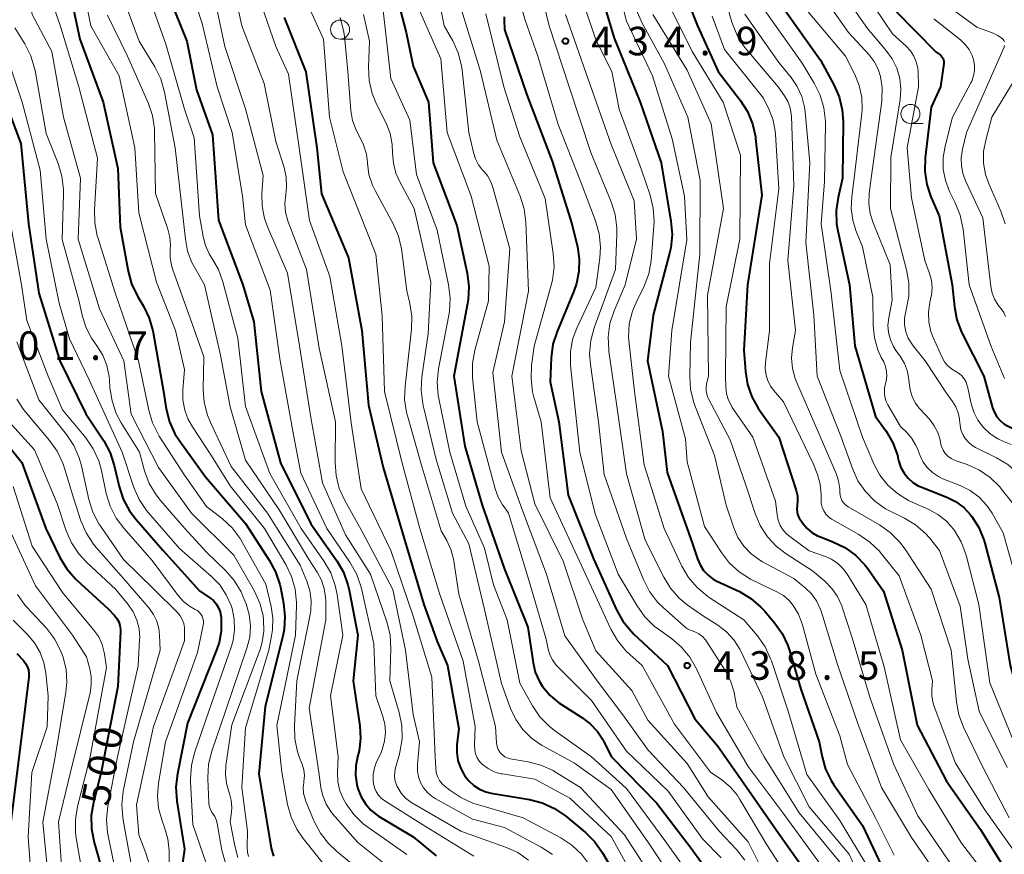
# Model space of a CAD drawing. Units: metres. Extents: x -62000 to -60337, y 22500 to 24000.
# Drawn here: x -61747 to -61617, y 23494 to 23604 of the extents above; entities that cross this region are included whole.
import ezdxf

# ---------------------------------------------------------------- set-up
doc = ezdxf.new("R2010")
doc.units = ezdxf.units.M
for name, color, linetype, lineweight in [('633100_広葉樹林', 7, 'Continuous', 13), ('710100_等高線(計曲線)', 7, 'Continuous', 40), ('710200_等高線(主曲線)', 7, 'Continuous', 13), ('731200_図化機測定による標高点', 7, 'Continuous', 40)]:
    doc.layers.add(name, color=color, linetype=linetype, lineweight=lineweight)
doc.styles.add('Style-WORKING', font='MS Gothic.ttf')

msp = doc.modelspace()

# ---------------------------------------------------------------- linework, layer by layer
at = {"layer": '633100_広葉樹林', "linetype": 'Continuous', "lineweight": 13}
for p, q in [((-61704.58, 23601.26), (-61702.91, 23601.26)), ((-61629.71, 23590.18), (-61628.04, 23590.18))]:
    msp.add_line(p, q, dxfattribs=at)
for centre in [(-61704.58, 23602.51), (-61629.71, 23591.43)]:
    msp.add_circle(centre, 1.25, dxfattribs=at)
at = {"layer": '710100_等高線(計曲線)', "linetype": 'Continuous', "lineweight": 40, "flags": 128}
for points, elevation in [([(-61698.2, 23611), (-61695.89, 23602.11), (-61695, 23597.69), (-61692.98, 23593), (-61692.34, 23585), (-61689.23, 23576.77), (-61687.89, 23570.52), (-61687.67, 23568.79), (-61687.76, 23567.05), (-61687.84, 23566.55), (-61689.65, 23557), (-61688.19, 23547.81), (-61685.92, 23540.08), (-61683, 23531.66), (-61679.94, 23524.06), (-61679.25, 23519.35), (-61678.96, 23518.13), (-61678.46, 23516.97), (-61678, 23516.23), (-61677.02, 23515.07), (-61675.85, 23514.1), (-61675.53, 23513.89), (-61672.84, 23512.19), (-61671.73, 23511.35), (-61670.78, 23510.32), (-61670.02, 23509.14), (-61669.95, 23509), (-61668.94, 23507), (-61663.04, 23500.96), (-61658.49, 23495), (-61655.61, 23491.01)], 450), ([(-61671, 23609.43), (-61668.61, 23601.39), (-61665.18, 23593), (-61662.43, 23585), (-61661.14, 23577.34), (-61661, 23575.6), (-61661.17, 23573.87), (-61661.33, 23573.14), (-61663.47, 23565), (-61664.23, 23559), (-61662.25, 23549.75), (-61661.65, 23544.35), (-61658.32, 23535), (-61657.67, 23533), (-61657.33, 23532.21), (-61656.86, 23531.5), (-61656.28, 23530.87), (-61655.59, 23530.36), (-61655.11, 23530.1), (-61652.17, 23528.7)], 430), ([(-61660.01, 23609), (-61657.66, 23603), (-61654.97, 23597), (-61652.06, 23593.23), (-61651.12, 23591.76), (-61650.45, 23590.15), (-61650.06, 23588.45), (-61650.03, 23588.21), (-61649.22, 23580.78), (-61651.12, 23569), (-61651.57, 23560.43), (-61651.37, 23557.63), (-61651.1, 23555.92)], 420), ([(-61740.12, 23607.88), (-61738.73, 23601.27), (-61735.67, 23593), (-61733.74, 23584.26), (-61733.44, 23576.56), (-61732.4, 23570.8), (-61731.94, 23569.12), (-61731.13, 23567.43), (-61730.38, 23566.19), (-61729.62, 23564.62), (-61729.14, 23562.94), (-61729.1, 23562.74), (-61727.76, 23555), (-61727.38, 23552.69), (-61726.95, 23551.01), (-61726.24, 23549.43), (-61725.62, 23548.47), (-61722.22, 23543.78), (-61717, 23537.63), (-61713.86, 23532.85), (-61713.03, 23531.31), (-61712.49, 23529.66), (-61712.41, 23529.3), (-61711.99, 23527.19), (-61711.8, 23525.46), (-61711.92, 23523.72), (-61712.1, 23522.84), (-61714.39, 23513.61), (-61715.23, 23504.77), (-61713.63, 23495), (-61713.31, 23493.96)], 480), ([(-61727, 23606.76), (-61724.69, 23601), (-61723.41, 23594.59), (-61721.31, 23588.69), (-61720.51, 23577.49), (-61717.33, 23569), (-61715.87, 23564.13), (-61714.91, 23555), (-61712.4, 23545.6), (-61708.4, 23537.6), (-61705.01, 23532.76), (-61704.13, 23531.25), (-61703.54, 23529.61), (-61703.37, 23528.89), (-61702.24, 23523), (-61702.85, 23517), (-61701.98, 23511.07), (-61701.88, 23509.43), (-61702.07, 23507.8), (-61702.28, 23507), (-61702.52, 23505.81), (-61702.56, 23504.59), (-61702.39, 23503.39), (-61702.28, 23503), (-61702.2, 23502.74), (-61701.81, 23501.74), (-61701.25, 23500.82), (-61700.53, 23500.02), (-61699.69, 23499.35), (-61699.51, 23499.24), (-61695, 23496.49), (-61691.98, 23494.02)], 470), ([(-61683.04, 23604.18), (-61683.02, 23603.73), (-61683, 23602.5), (-61680.06, 23593.94), (-61676.75, 23585.25), (-61674.17, 23577), (-61673.43, 23574), (-61673.18, 23572.39), (-61673.22, 23570.76), (-61673.53, 23569.16), (-61673.89, 23568.15), (-61676.1, 23562.86), (-61676.63, 23561.2), (-61676.87, 23559.41), (-61677, 23556.26), (-61675.88, 23551), (-61674.62, 23541.38), (-61671.31, 23533), (-61668.29, 23526.33), (-61667.44, 23524.81), (-61666.33, 23523.46), (-61666.04, 23523.17), (-61661.61, 23519), (-61658.02, 23511.98), (-61655, 23508.43), (-61651.95, 23504.05)], 440), ([(-61646.17, 23605), (-61641.5, 23598.5), (-61639.75, 23595.26), (-61639.06, 23593.66), (-61638.66, 23591.96), (-61638.56, 23590.44), (-61638.62, 23583), (-61639.21, 23580.47), (-61639.46, 23578.74), (-61639.4, 23577), (-61639.25, 23576.08), (-61637.72, 23569), (-61637, 23561), (-61634.29, 23551.71), (-61632.92, 23549.76), (-61632.04, 23548.25), (-61631.43, 23546.62), (-61631.36, 23546.33), (-61631.22, 23545.78), (-61630.96, 23544.99), (-61630.55, 23544.25), (-61630.03, 23543.6), (-61629.41, 23543.05), (-61628.69, 23542.61), (-61628.33, 23542.45), (-61624.95, 23541.11), (-61623.78, 23540.52), (-61622.72, 23539.74), (-61621.82, 23538.79), (-61621.73, 23538.67), (-61621.66, 23538.58), (-61620.73, 23537.11)], 410), ([(-61631.73, 23605), (-61626.4, 23599.6), (-61625.81, 23599.19), (-61625.66, 23599.05), (-61625.53, 23598.9), (-61625.43, 23598.72), (-61625.36, 23598.52), (-61625.32, 23598.32), (-61625.33, 23598.12), (-61625.33, 23598.06), (-61625.78, 23595), (-61627, 23592.32), (-61627.77, 23585.65), (-61627.82, 23583.9), (-61627.56, 23582.18), (-61627.02, 23580.55), (-61625.95, 23578.05), (-61624.24, 23569), (-61623.94, 23566.1), (-61623.62, 23564.39), (-61623, 23562.76), (-61622.91, 23562.58)], 400), ([(-61711.91, 23604.09), (-61709.05, 23596.95), (-61707.63, 23587), (-61707, 23580.95), (-61703.48, 23572.52), (-61701.73, 23563), (-61700.83, 23553.17), (-61698.93, 23545), (-61696.19, 23535.81), (-61693.57, 23527), (-61691.84, 23522.16), (-61690.47, 23519), (-61689, 23510.69), (-61689.24, 23508.61), (-61689.26, 23507.57), (-61689.11, 23506.54), (-61688.78, 23505.56), (-61688.35, 23504.75), (-61688.24, 23504.57), (-61687.69, 23503.85), (-61687.03, 23503.24), (-61686.27, 23502.76), (-61685.44, 23502.41), (-61684.72, 23502.23), (-61679.71, 23501.4), (-61678.03, 23500.97), (-61676.44, 23500.24), (-61674.96, 23499.22), (-61672.36, 23497.06), (-61671.12, 23495.83), (-61670.11, 23494.4)], 460), ([(-61749.32, 23595), (-61746.47, 23587.53), (-61745.45, 23577), (-61744.09, 23567.91), (-61741.37, 23559), (-61737.93, 23552.07), (-61735.59, 23548.49), (-61734.76, 23546.95), (-61734.21, 23545.27), (-61733.57, 23542.49), (-61733.03, 23540.84), (-61732.21, 23539.3), (-61731.35, 23538.16), (-61727.84, 23534.16), (-61723, 23528.81), (-61721.66, 23527.9), (-61721.2, 23527.54), (-61720.82, 23527.1), (-61720.52, 23526.59), (-61720.31, 23526.05), (-61720.2, 23525.48), (-61720.19, 23525.39), (-61720.16, 23525), (-61720.17, 23523.5), (-61720.44, 23522.01), (-61720.74, 23521.13), (-61724.58, 23511.42), (-61725.93, 23504.78), (-61726.13, 23503.05), (-61726.01, 23501.2)], 490), ([(-61622.91, 23562.58), (-61620.07, 23557), (-61618.93, 23552.85), (-61618.7, 23552.23), (-61618.37, 23551.67), (-61617.95, 23551.17), (-61617.44, 23550.75), (-61617.33, 23550.67), (-61616.09, 23550.03), (-61614.69, 23549.59), (-61613.7, 23549.38), (-61612.03, 23548.87), (-61610.35, 23548), (-61609.53, 23547.37), (-61608.84, 23546.6), (-61608.29, 23545.72), (-61608.09, 23545.3), (-61605.33, 23538.67), (-61603, 23530.81), (-61600.69, 23521.31), (-61598.45, 23513), (-61594.52, 23505.48), (-61589.37, 23499), (-61585.23, 23492.77)], 400), ([(-61651.1, 23555.92), (-61650.53, 23554.29), (-61649.69, 23552.78), (-61649.53, 23552.55), (-61646.98, 23549), (-61644.71, 23541.97), (-61644.55, 23541.3), (-61644.52, 23540.61), (-61644.59, 23540), (-61644.63, 23539.58), (-61644.6, 23539.16), (-61644.5, 23538.75), (-61644.33, 23538.37), (-61644.2, 23538.16), (-61643.89, 23537.72), (-61643.33, 23537.04), (-61642.66, 23536.47), (-61641.9, 23536.03), (-61641.54, 23535.88), (-61639.89, 23535.25), (-61638.32, 23534.5), (-61636.91, 23533.48), (-61635.69, 23532.23), (-61635.23, 23531.62), (-61633.24, 23528.76), (-61630.79, 23521), (-61628.84, 23511.16), (-61625, 23503.81), (-61620.52, 23497.48), (-61617.46, 23492.54)], 420), ([(-61750.25, 23550.49), (-61746.36, 23545.64), (-61743.21, 23537), (-61741.34, 23533.19), (-61740.44, 23531.7), (-61739.29, 23530.39), (-61739.11, 23530.21), (-61735, 23526.45), (-61734.17, 23525.56), (-61733.86, 23525.16), (-61733.62, 23524.72), (-61733.47, 23524.25), (-61733.39, 23523.75), (-61733.39, 23523.45), (-61733.76, 23516.24), (-61735.94, 23505), (-61736.95, 23501.02), (-61737.23, 23499.3), (-61737.21, 23497.56), (-61736.86, 23495.76), (-61735.56, 23491.3)], 500), ([(-61620.73, 23537.11), (-61620.07, 23535.49), (-61619.95, 23535.08), (-61618.06, 23527.94), (-61616.62, 23519), (-61614.47, 23511.53), (-61610.7, 23505), (-61605.79, 23498.21), (-61601.28, 23491)], 410), ([(-61652.17, 23528.7), (-61650.67, 23527.81), (-61649.34, 23526.68), (-61648.84, 23526.13), (-61647.56, 23524.62), (-61646.56, 23523.2), (-61645.81, 23521.62), (-61645.6, 23520.96), (-61644.11, 23515.89), (-61641.7, 23509), (-61641.31, 23507), (-61640.86, 23505.41), (-61640.14, 23503.92), (-61639.75, 23503.34), (-61636, 23498), (-61633.57, 23492.79)], 430), ([(-61747, 23520.58), (-61746.13, 23519.65), (-61745.84, 23519.28), (-61745.62, 23518.87), (-61745.48, 23518.42), (-61745.41, 23517.96), (-61745.43, 23517.47), (-61746.49, 23509), (-61747.81, 23498.19)], 510), ([(-61651.95, 23504.05), (-61647.03, 23497), (-61642.88, 23491.12)], 440), ([(-61726.01, 23501.2), (-61725, 23494.87), (-61725.42, 23491.81)], 490), ([(-61670.11, 23494.4), (-61666.98, 23489.02)], 460)]:
    msp.add_lwpolyline(points, dxfattribs=dict(at, elevation=elevation))
at = {"layer": '710200_等高線(主曲線)', "linetype": 'Continuous', "lineweight": 13, "flags": 128}
for points, elevation in [([(-61748.39, 23717.61), (-61743.83, 23711), (-61739.5, 23704.5), (-61735, 23698.02), (-61728.56, 23693.44), (-61721.99, 23689), (-61715.59, 23684.41), (-61711.54, 23679), (-61709, 23672.69), (-61708.82, 23669.17), (-61708.58, 23667.44), (-61708.04, 23665.78), (-61707.94, 23665.55), (-61705, 23659.06), (-61701.58, 23651), (-61699.57, 23644.43), (-61697, 23636.72), (-61692.1, 23629.9), (-61687.93, 23623), (-61685.14, 23614.86), (-61681.6, 23608.4), (-61680.27, 23603.73), (-61678.63, 23599), (-61675.95, 23590.05)], 438), ([(-61749, 23670.25), (-61743.11, 23664.89), (-61739, 23658.92), (-61734.51, 23651.49), (-61730.24, 23643), (-61727.5, 23634.5), (-61724.52, 23629.48), (-61722.38, 23619.62), (-61719.53, 23612.47), (-61717.46, 23603), (-61714.55, 23595.45), (-61713, 23587.8), (-61711.92, 23584.39), (-61711.64, 23583.13), (-61711.59, 23581.84), (-61711.7, 23580.82), (-61711.81, 23579.67), (-61711.72, 23578.52), (-61711.42, 23577.41), (-61711.37, 23577.28), (-61708.99, 23571.01), (-61707.32, 23560.68), (-61705.16, 23551), (-61705.23, 23545.68)], 464), ([(-61746.85, 23632.39), (-61746.41, 23630.75), (-61746.07, 23629.91), (-61744.15, 23625.85), (-61743.41, 23623.85), (-61743.1, 23622.73), (-61743, 23621.54), (-61742.92, 23620.66), (-61742.69, 23619.8), (-61742.47, 23619.28), (-61739.24, 23612.76), (-61737.28, 23603), (-61733.58, 23596.42), (-61731.5, 23587), (-61731, 23578.45), (-61728.67, 23569.33), (-61726.19, 23563)], 478), ([(-61748.77, 23617), (-61745.68, 23608.32), (-61745, 23604.51), (-61742.39, 23599.61), (-61740.85, 23591), (-61738.63, 23583), (-61738.94, 23575), (-61736.16, 23565.84), (-61732.96, 23559), (-61732, 23552), (-61728.42, 23545), (-61724.06, 23539), (-61718.52, 23533.48), (-61715.81, 23528.75), (-61715.11, 23527.21), (-61714.68, 23525.57), (-61714.6, 23525), (-61714.56, 23523.53), (-61714.79, 23522.07), (-61715.08, 23521.12)], 484), ([(-61669.39, 23613), (-61667, 23603.61), (-61663.58, 23596.42), (-61661, 23588.17), (-61659.35, 23580.65), (-61659.08, 23574.92), (-61661.03, 23563), (-61661.45, 23557), (-61659.22, 23548.78), (-61659, 23545.76), (-61656.73, 23537.27), (-61654.53, 23533.85), (-61653.47, 23532.46), (-61652.19, 23531.29), (-61650.71, 23530.35), (-61650.43, 23530.21), (-61647.23, 23528.68), (-61646.39, 23528.18), (-61645.64, 23527.54), (-61645.1, 23526.9), (-61644.4, 23525.73), (-61643.89, 23524.36), (-61642.13, 23517.87), (-61639, 23509.76), (-61637.99, 23506.01), (-61634.29, 23499), (-61631.83, 23494.09)], 428), ([(-61744, 23611), (-61741.23, 23602.77), (-61738.87, 23595), (-61736.39, 23585.61), (-61736.82, 23578.86), (-61736.77, 23577.12), (-61736.43, 23575.41), (-61736.37, 23575.22), (-61734.07, 23567.93), (-61731.01, 23559), (-61729.69, 23552.52), (-61729.19, 23550.85), (-61728.42, 23549.29), (-61728.3, 23549.11), (-61725, 23543.98), (-61722.12, 23539.88), (-61720.02, 23538.25), (-61718.74, 23537.07), (-61717.69, 23535.68), (-61717.41, 23535.21), (-61714.33, 23529.67), (-61713.62, 23526.75), (-61713.39, 23525.23), (-61713.43, 23523.7)], 482), ([(-61725.16, 23611), (-61722.69, 23603.31), (-61720.71, 23595), (-61718.73, 23589), (-61717.38, 23580.62), (-61717, 23576.86), (-61713.73, 23568.27), (-61712.42, 23559), (-61710.7, 23549.3), (-61709.74, 23544.26), (-61706.29, 23537), (-61703.28, 23532.58), (-61702.43, 23531.06), (-61701.85, 23529.42), (-61701.78, 23529.13), (-61700.16, 23521.84), (-61699.9, 23515), (-61698.99, 23512.46), (-61698.71, 23511.35), (-61698.62, 23510.22), (-61698.72, 23509.09), (-61699.03, 23507.99), (-61699.24, 23507.47), (-61699.77, 23506.36), (-61700.07, 23505.55), (-61700.23, 23504.69), (-61700.23, 23503.82), (-61700.2, 23503.51), (-61700.07, 23502.96), (-61699.84, 23502.44), (-61699.53, 23501.96), (-61699.14, 23501.55), (-61698.7, 23501.22), (-61693.83, 23498.17), (-61687, 23493.98)], 468), ([(-61678.96, 23610.63), (-61677.15, 23603), (-61674.51, 23595), (-61671.65, 23586.35), (-61668.98, 23579.87), (-61668.46, 23578.21), (-61668.24, 23576.48), (-61668.24, 23575.66), (-61668.43, 23571), (-61671.21, 23563.35), (-61671.66, 23561.66), (-61671.82, 23559.93), (-61671.72, 23558.53), (-61670.65, 23551), (-61669.92, 23544.08), (-61667, 23535.69), (-61664.77, 23530.28), (-61663.97, 23528.73), (-61662.92, 23527.34), (-61662.13, 23526.57), (-61659, 23523.81), (-61658, 23523.41), (-61657.48, 23523.15), (-61657.01, 23522.8), (-61656.62, 23522.38), (-61656.42, 23522.11), (-61654.03, 23518.34), (-61653.32, 23516.97), (-61652.85, 23515.5), (-61652.79, 23515.21), (-61652.48, 23513.52), (-61648.93, 23507), (-61644.33, 23499.67), (-61639, 23493.17)], 436), ([(-61673.97, 23610.03), (-61671, 23601.18), (-61668.91, 23597), (-61667.94, 23592.06), (-61665, 23584.1), (-61663.87, 23580.76), (-61663.46, 23579.07), (-61663.34, 23577.33), (-61663.38, 23576.73), (-61663.76, 23572.16), (-61664.05, 23570.44), (-61664.64, 23568.8), (-61664.92, 23568.23), (-61665.51, 23567.15), (-61666.2, 23565.55), (-61666.61, 23563.85), (-61666.71, 23562.11)], 432), ([(-61733.65, 23608.35), (-61730.94, 23601), (-61728.88, 23597.6), (-61728.11, 23596.03), (-61727.61, 23594.28), (-61726.23, 23587), (-61725.07, 23576.93), (-61724.87, 23574.97), (-61724.58, 23573.4), (-61724.02, 23571.91), (-61723.69, 23571.29), (-61722.37, 23569), (-61720.26, 23559.74), (-61719, 23552.95), (-61717, 23545.98), (-61712.57, 23539.43), (-61708.72, 23533), (-61707.58, 23531.28), (-61707.02, 23530.23), (-61706.64, 23529.1), (-61706.47, 23527.92), (-61706.46, 23527.49), (-61706.46, 23525)], 474), ([(-61730.42, 23609), (-61727.42, 23600.58), (-61725, 23592.07), (-61723.7, 23588.3), (-61723, 23578.05), (-61722.56, 23575.35), (-61722.25, 23574.14), (-61721.73, 23572.99), (-61721.33, 23572.36), (-61720.53, 23570.99), (-61719.95, 23569.39), (-61718.01, 23561.99), (-61716.97, 23553), (-61713.79, 23544.21), (-61709.67, 23537), (-61706.66, 23532.68), (-61705.79, 23531.16), (-61705.2, 23529.53), (-61704.96, 23528.34), (-61704.21, 23523), (-61705.83, 23515), (-61704.83, 23507), (-61704.92, 23504.95), (-61704.86, 23503.74), (-61704.59, 23502.56), (-61704.13, 23501.45), (-61703.95, 23501.13), (-61703.79, 23500.85), (-61702.77, 23499.43), (-61701.52, 23498.21), (-61700.93, 23497.76), (-61695.82, 23494.18)], 472), ([(-61710.26, 23609), (-61706.76, 23601.24), (-61705.98, 23591), (-61704.18, 23583.82), (-61699.88, 23573), (-61699.06, 23564.94), (-61698.73, 23555), (-61696.44, 23545.56), (-61694.09, 23537), (-61691.53, 23528.47), (-61688.42, 23519.58), (-61686.84, 23511), (-61686.93, 23508.5), (-61686.9, 23507.95), (-61686.78, 23507.4), (-61686.56, 23506.89), (-61686.26, 23506.42), (-61685.86, 23506), (-61685.14, 23505.46), (-61684.33, 23505.05), (-61683.46, 23504.8), (-61683.25, 23504.76), (-61679, 23504.06), (-61674.4, 23501.6), (-61669, 23496.54), (-61664.88, 23489.12)], 458), ([(-61691.92, 23608.08), (-61690.89, 23603), (-61689.79, 23601.05), (-61689.06, 23599.46), (-61688.63, 23597.77), (-61688.55, 23597.17), (-61687.69, 23589), (-61687.08, 23586.36), (-61686.81, 23585.53), (-61686.4, 23584.75), (-61685.86, 23584.07), (-61685.8, 23584), (-61685.2, 23583.27), (-61684.75, 23582.44), (-61684.47, 23581.66), (-61682.3, 23573.7), (-61683, 23564.15), (-61684.53, 23557.47), (-61683.38, 23547), (-61680.65, 23539.35), (-61677.46, 23531), (-61675.09, 23522.91), (-61670.82, 23517), (-61667.46, 23512.54), (-61664.13, 23507.87), (-61659.52, 23503), (-61654.78, 23497.22), (-61652.53, 23494.83), (-61651.45, 23493.46)], 446), ([(-61642.64, 23609), (-61637.86, 23602.14), (-61635.15, 23599.19), (-61634.47, 23598.31), (-61633.95, 23597.33), (-61633.64, 23596.36), (-61633.41, 23594.85), (-61633.45, 23593.32), (-61633.47, 23593.11), (-61634.85, 23583), (-61635.11, 23581), (-61635.17, 23579.67), (-61634.99, 23578.34), (-61634.61, 23577.13), (-61632.37, 23571.63), (-61632.12, 23567), (-61632.56, 23564.66), (-61632.66, 23563.69), (-61632.58, 23562.72), (-61632.34, 23561.78), (-61631.94, 23560.89), (-61631.61, 23560.38), (-61631.07, 23559.63), (-61630.51, 23558.67), (-61630.11, 23557.63), (-61629.91, 23556.53), (-61629.88, 23556.12), (-61629.77, 23555.21), (-61629.5, 23554.33), (-61629.09, 23553.51), (-61628.51, 23552.75), (-61627.19, 23551.29), (-61626.58, 23550.49), (-61626.11, 23549.59), (-61625.81, 23548.62), (-61625.75, 23548.25), (-61625.63, 23547.76), (-61625.42, 23547.29), (-61625.14, 23546.86), (-61624.79, 23546.5), (-61624.38, 23546.19), (-61623.92, 23545.97), (-61623.83, 23545.93), (-61622.26, 23545.38), (-61620.67, 23544.65), (-61619.23, 23543.67), (-61617.99, 23542.45), (-61617.79, 23542.21), (-61616.18, 23540.2)], 406), ([(-61639.76, 23609), (-61635.36, 23602.64), (-61632.93, 23599.82), (-61632.11, 23598.69), (-61631.5, 23597.43), (-61631.12, 23596.09), (-61630.97, 23594.7), (-61631.07, 23593.32), (-61632.28, 23585.72), (-61632.34, 23579), (-61630.23, 23570.96), (-61629.93, 23569.25), (-61629.94, 23567.5), (-61630.22, 23565.91), (-61630.33, 23565.48), (-61630.48, 23564.61), (-61630.48, 23563.72), (-61630.31, 23562.84), (-61630, 23562.01), (-61629.55, 23561.24), (-61629.37, 23561), (-61627.77, 23559), (-61625, 23554.75), (-61624.2, 23553.68), (-61623.76, 23552.97), (-61623.45, 23552.19), (-61623.27, 23551.38), (-61623.26, 23551.27), (-61623.2, 23550.58), (-61623.08, 23549.95)], 404), ([(-61636.79, 23609), (-61632.06, 23601.94), (-61630.29, 23600.34), (-61629.72, 23599.73), (-61629.27, 23599.04), (-61628.95, 23598.27), (-61628.76, 23597.46), (-61628.72, 23597), (-61628.64, 23595), (-61630.16, 23587), (-61629.57, 23580.43), (-61627.82, 23572.18), (-61627.24, 23570.59), (-61626.97, 23569.62), (-61626.88, 23568.62), (-61626.97, 23567.62), (-61627.02, 23567.35), (-61627.18, 23566.65), (-61627.35, 23565.39), (-61627.29, 23564.12), (-61627.02, 23562.88), (-61626.73, 23562.09), (-61625.56, 23559.47), (-61625.24, 23558.89), (-61624.83, 23558.38), (-61624.33, 23557.95), (-61623.76, 23557.61), (-61623.34, 23557.35), (-61622.96, 23557.03), (-61622.65, 23556.65), (-61622.41, 23556.21), (-61622.25, 23555.75), (-61622.23, 23555.65), (-61621.76, 23553.42), (-61621.41, 23552.28), (-61620.86, 23551.21), (-61620.14, 23550.25), (-61619.27, 23549.43), (-61618.26, 23548.78), (-61617.61, 23548.47), (-61616.49, 23548.02)], 402), ([(-61721.08, 23606.92), (-61719.69, 23600.31), (-61717, 23592.11), (-61714.65, 23583.35), (-61714.82, 23581), (-61714.8, 23579.34), (-61714.49, 23577.7), (-61714.07, 23576.5), (-61711.48, 23570.52), (-61709.91, 23561), (-61708.41, 23551.59), (-61706.86, 23543), (-61703.85, 23536.15)], 466), ([(-61715.22, 23606.78), (-61713, 23600.27), (-61711.34, 23596.66), (-61709.92, 23587), (-61708.57, 23577.43), (-61705.9, 23570.1), (-61704.35, 23561), (-61703.13, 23550.87), (-61701.79, 23542.21), (-61697.91, 23534.09)], 462), ([(-61689, 23606.26), (-61686.16, 23597), (-61684, 23588), (-61680.95, 23580.65), (-61680.42, 23578.98), (-61680.19, 23577.22), (-61679.82, 23568.18), (-61682.03, 23557), (-61680.8, 23547.2), (-61679, 23540.25), (-61675.31, 23532.69), (-61672.73, 23525), (-61671, 23520.91), (-61666.3, 23515.7), (-61664.18, 23511.82), (-61659, 23506.14), (-61656.26, 23501.74), (-61651, 23495.86), (-61647.4, 23488.6)], 444), ([(-61653.9, 23606.1), (-61653.14, 23603.49), (-61652.51, 23601.87), (-61651.61, 23600.38), (-61651.18, 23599.83), (-61647.09, 23595), (-61646.24, 23593.8), (-61645.81, 23593.06), (-61645.51, 23592.25), (-61645.36, 23591.41), (-61645.34, 23591.14), (-61645, 23581.99), (-61645.81, 23572.19), (-61644.79, 23563), (-61645.19, 23560.71), (-61645.31, 23559.35), (-61645.19, 23558), (-61644.83, 23556.69), (-61644.67, 23556.27), (-61642.39, 23551), (-61639.46, 23544.21), (-61639.14, 23543.24), (-61638.99, 23542.22), (-61638.98, 23541.77), (-61638.95, 23541.39), (-61638.86, 23541.03), (-61638.71, 23540.68), (-61638.49, 23540.37), (-61638.23, 23540.1), (-61637.9, 23539.86), (-61633.79, 23537.48), (-61632.36, 23536.48), (-61631.13, 23535.25), (-61630.41, 23534.28), (-61627, 23529.03), (-61624.37, 23521), (-61623.69, 23514.25), (-61623.36, 23512.53), (-61622.74, 23510.9), (-61620.25, 23505.75), (-61616.74, 23499)], 416), ([(-61625.73, 23606.27), (-61621, 23602.82), (-61618.87, 23602.04), (-61618.26, 23601.75), (-61617.67, 23601.33), (-61617.55, 23601.21), (-61617.46, 23601.08), (-61617.39, 23600.92)], 396), ([(-61735.11, 23604.41), (-61732.45, 23599), (-61729.77, 23592.87), (-61729.21, 23591.22), (-61728.94, 23589.5), (-61728.93, 23589.04), (-61728.78, 23581), (-61727.16, 23576.31), (-61726.9, 23575.26), (-61726.82, 23574.18), (-61726.85, 23573.62), (-61726.87, 23572.57), (-61726.71, 23571.54), (-61726.53, 23570.94), (-61724.02, 23563.98), (-61722.47, 23559.53), (-61722.54, 23555.3), (-61722.41, 23553.57), (-61721.98, 23551.87), (-61721.59, 23550.91), (-61718.88, 23545.12), (-61714.09, 23539), (-61709.82, 23532.18), (-61708.93, 23530.07), (-61708.53, 23528.83), (-61708.36, 23527.54), (-61708.41, 23526.24), (-61708.5, 23525.71), (-61710.24, 23517), (-61710.56, 23511.11), (-61710.5, 23509.37), (-61710.14, 23507.66), (-61709.92, 23507.03), (-61709.55, 23506.06), (-61709.34, 23505.31), (-61709.26, 23504.54), (-61709.32, 23503.76), (-61709.34, 23503.66), (-61709.41, 23502.93), (-61709.35, 23502.19), (-61709.17, 23501.48), (-61709.09, 23501.28), (-61707.96, 23498.54), (-61707.16, 23496.99), (-61706.1, 23495.61), (-61705.05, 23494.61), (-61700.84, 23491.16)], 476), ([(-61701.5, 23604.5), (-61700.71, 23601), (-61700.84, 23597.57), (-61700.76, 23595.83), (-61700.37, 23594.13), (-61699.79, 23592.7), (-61698.54, 23590.2), (-61698.01, 23588.85), (-61697.72, 23587.44), (-61697.67, 23586.33), (-61697.57, 23584.99), (-61697.25, 23583.67), (-61696.74, 23582.5), (-61694.84, 23579), (-61692.64, 23569.36), (-61693, 23562.55), (-61693.83, 23556.9), (-61693.93, 23555.16), (-61693.72, 23553.43), (-61693.66, 23553.13), (-61691.96, 23546.04), (-61689.82, 23539), (-61687.68, 23535), (-61685.62, 23526.38), (-61683.38, 23516.62), (-61682.19, 23513.37), (-61681.51, 23511.92), (-61680.59, 23510.6), (-61679.45, 23509.47), (-61678.14, 23508.55), (-61677.96, 23508.45), (-61673.81, 23506.19), (-61669, 23502.72), (-61664.17, 23495.83), (-61659.61, 23489)], 454), ([(-61698.92, 23605), (-61697.92, 23596.08), (-61695.4, 23590.6), (-61694.54, 23583.46), (-61691.85, 23576.15), (-61690.33, 23568.97), (-61690.12, 23567.24), (-61690.21, 23565.5), (-61690.29, 23565.03), (-61691.64, 23557.94), (-61691.82, 23556.2), (-61691.69, 23554.46), (-61691.61, 23554.05), (-61690.16, 23547), (-61688.06, 23539.94), (-61685.6, 23534.4), (-61684.42, 23529.58), (-61682.63, 23525), (-61681, 23516.7), (-61679.32, 23513.71), (-61678.34, 23512.27), (-61677.12, 23511.02), (-61676.42, 23510.47), (-61671.57, 23507), (-61667, 23502.84)], 452), ([(-61694.14, 23605), (-61691.34, 23598.66), (-61690.53, 23589), (-61687.37, 23580.63), (-61685, 23571.43), (-61685.11, 23566.89), (-61686.88, 23560.43), (-61687.19, 23558.71), (-61687.2, 23556.97), (-61687.18, 23556.77), (-61686.59, 23551), (-61684.23, 23542.2), (-61683.84, 23541.11), (-61683.26, 23540.1), (-61683.18, 23540), (-61682.45, 23539), (-61679.79, 23530.21), (-61677.53, 23522.47), (-61677.26, 23521.16), (-61677.05, 23520.42), (-61676.7, 23519.73), (-61676.24, 23519.11), (-61676.06, 23518.91), (-61671.58, 23514.42), (-61667, 23507.74), (-61661.49, 23502.51), (-61657, 23496.26), (-61654.55, 23493.77)], 448), ([(-61685.42, 23604.58), (-61683.07, 23595), (-61681, 23588.43), (-61677.66, 23580.34), (-61676.6, 23573.09), (-61676.49, 23571.35), (-61676.7, 23569.62), (-61676.85, 23568.96), (-61679.08, 23560.92), (-61679.43, 23558.39), (-61679.51, 23556.65), (-61679.3, 23554.92), (-61679.13, 23554.24), (-61678.18, 23551), (-61676.99, 23541.01), (-61673.19, 23532.81), (-61670.51, 23527), (-61669.04, 23523.78), (-61668.18, 23522.27), (-61667.07, 23520.92), (-61666.56, 23520.44), (-61664.93, 23519), (-61660.68, 23511.32), (-61655.94, 23505), (-61654.47, 23503.99), (-61653.38, 23503.08), (-61652.46, 23502), (-61652.09, 23501.43), (-61648.55, 23495.45)], 442), ([(-61675, 23604.47), (-61672, 23596), (-61669, 23587.41), (-61665.99, 23580.01), (-61665.67, 23575), (-61667.17, 23569), (-61668.61, 23565.56), (-61669.15, 23563.9), (-61669.38, 23562.17), (-61669.32, 23560.43), (-61669.29, 23560.25), (-61668.34, 23553.66), (-61667, 23544.16), (-61664.52, 23535.48), (-61662.09, 23530.6), (-61661.2, 23529.15), (-61660.07, 23527.86), (-61659, 23526.98), (-61657, 23525.56), (-61655, 23524.29), (-61653.86, 23523.41), (-61652.89, 23522.36), (-61652.12, 23521.15), (-61651.98, 23520.88), (-61649.12, 23514.88), (-61646.35, 23507), (-61643, 23500.44), (-61637.77, 23494.23), (-61635, 23488.1)], 434), ([(-61665.67, 23605.05), (-61664.96, 23603.45), (-61661.98, 23598.02), (-61658.91, 23591), (-61657.32, 23582.68), (-61657.37, 23573), (-61658.59, 23561.41), (-61658.68, 23556.99), (-61658.57, 23555.25), (-61658.15, 23553.56), (-61658, 23553.14), (-61655.44, 23546.56), (-61653.92, 23540.08), (-61652.91, 23537.09), (-61652.35, 23535.83), (-61651.57, 23534.67), (-61650.61, 23533.67), (-61649.49, 23532.85), (-61649.11, 23532.63)], 426), ([(-61663.51, 23604.49), (-61659, 23597.18), (-61655.85, 23590.15), (-61654.23, 23579), (-61656.36, 23567.64), (-61656.2, 23557), (-61656.46, 23556), (-61656.54, 23555.54), (-61656.53, 23555.08), (-61656.45, 23554.62), (-61656.29, 23554.19), (-61656.24, 23554.09), (-61653.36, 23548.64), (-61651.32, 23542.68), (-61650.1, 23538.98), (-61649.42, 23537.37), (-61648.47, 23535.91), (-61647.28, 23534.64), (-61646.01, 23533.67), (-61642.55, 23531.45), (-61640.93, 23530.07), (-61640.02, 23529.13), (-61639.28, 23528.05), (-61638.74, 23526.86), (-61638.67, 23526.66), (-61637.38, 23522.62), (-61635, 23514.7), (-61631.92, 23506.08), (-61628.73, 23499.27), (-61624.45, 23493)], 424), ([(-61661.19, 23605.37), (-61658.38, 23599.62), (-61654.3, 23593), (-61652, 23586), (-61652.1, 23575), (-61653.89, 23566.11), (-61654, 23557), (-61653.96, 23555.54), (-61653.86, 23554.69), (-61653.61, 23553.86), (-61653.22, 23553.09), (-61653.09, 23552.89), (-61650.41, 23549), (-61647.43, 23540.57), (-61647.22, 23538.78), (-61647.07, 23538.07), (-61646.8, 23537.4), (-61646.41, 23536.78), (-61645.93, 23536.24), (-61645.55, 23535.93), (-61643, 23534.05), (-61641, 23533.36), (-61640.07, 23532.95)], 422), ([(-61655.75, 23604.25), (-61654.1, 23599.9), (-61649, 23593.49), (-61648.27, 23591.98), (-61647.74, 23590.6), (-61647.46, 23589.16), (-61647.43, 23588.79), (-61647, 23581.61), (-61648.22, 23571.78), (-61648.2, 23563), (-61648.74, 23558.77), (-61648.77, 23557.96), (-61648.66, 23557.15), (-61648.41, 23556.37), (-61648.03, 23555.64), (-61647.69, 23555.18), (-61646.39, 23553.61), (-61642.47, 23545.53), (-61641.92, 23544.08), (-61641.56, 23542.8), (-61641.42, 23541.48), (-61641.43, 23541.08), (-61641.44, 23540.82), (-61641.41, 23540.3), (-61641.3, 23539.8), (-61641.1, 23539.32), (-61640.82, 23538.89), (-61640.47, 23538.51), (-61640.06, 23538.2), (-61639.92, 23538.12), (-61636.47, 23536.19), (-61635.03, 23535.21), (-61633.78, 23534), (-61633.54, 23533.71), (-61631.2, 23530.8), (-61628.33, 23523), (-61626.82, 23517), (-61626.91, 23515.86), (-61626.9, 23514.96), (-61626.74, 23514.07), (-61626.6, 23513.64), (-61623.81, 23506.19), (-61619.96, 23500.04)], 418), ([(-61651.45, 23604.55), (-61647, 23598.2), (-61645.38, 23596.22), (-61644.56, 23595.03), (-61643.96, 23593.72), (-61643.61, 23592.32), (-61643.53, 23591.7), (-61642.93, 23585), (-61643.46, 23574.54), (-61642.38, 23565), (-61641.96, 23557), (-61638.86, 23549.14), (-61637.34, 23544.86), (-61636.61, 23543.27), (-61635.63, 23541.84), (-61634.4, 23540.6), (-61632.98, 23539.58), (-61632.29, 23539.21), (-61630.51, 23538.34), (-61629.04, 23537.46), (-61627.75, 23536.34), (-61627.23, 23535.77), (-61625.88, 23534.12), (-61623.2, 23526.8), (-61622.18, 23519.82), (-61620.69, 23513), (-61617, 23505.61)], 414), ([(-61648.84, 23605), (-61643.92, 23598.08), (-61642.33, 23595.46), (-61641.56, 23593.9), (-61641.07, 23592.23), (-61640.88, 23590.49), (-61640.88, 23590.12), (-61641, 23582.58), (-61641.41, 23577)], 412), ([(-61643.14, 23604.86), (-61638.23, 23599), (-61637.02, 23596.6), (-61636.43, 23595.15), (-61636.11, 23593.63), (-61636.06, 23592.07), (-61636.1, 23591.53), (-61637.08, 23583), (-61637.41, 23580.58), (-61637.48, 23579.03), (-61637.28, 23577.49), (-61636.87, 23576.13), (-61636.02, 23573.98), (-61634.63, 23567.37), (-61634.59, 23563.66), (-61634.43, 23562.04), (-61633.99, 23560.47), (-61633.54, 23559.46), (-61633.22, 23558.86), (-61632.98, 23558.26), (-61632.84, 23557.63), (-61632.81, 23556.98)], 408), ([(-61704.56, 23604.09), (-61704.11, 23602.4), (-61704, 23601.63), (-61703.54, 23597), (-61703.14, 23591.89), (-61702.92, 23590.58), (-61702.48, 23589.32), (-61702.04, 23588.49), (-61701.48, 23587.37), (-61701.12, 23586.17), (-61700.99, 23585.09), (-61700.98, 23584.96), (-61700.78, 23583.49), (-61700.32, 23582.07), (-61699.94, 23581.28), (-61697.6, 23577), (-61696.9, 23575.4), (-61696.49, 23573.71), (-61696.45, 23573.41), (-61695.81, 23568.19), (-61695.41, 23566.53), (-61695.15, 23564.89), (-61695.19, 23563.17), (-61696.05, 23555.69), (-61696.1, 23553.95), (-61695.85, 23552.23), (-61695.74, 23551.8), (-61693.79, 23545), (-61691.31, 23536.69), (-61690.58, 23535.42), (-61690.02, 23534.23), (-61689.67, 23532.97), (-61689.63, 23532.71), (-61689, 23528.37), (-61686.42, 23519.58), (-61684.19, 23511), (-61684.02, 23508.79), (-61683.95, 23508.38), (-61683.81, 23507.99), (-61683.61, 23507.63), (-61683.48, 23507.46), (-61683.23, 23507.21), (-61682.95, 23507.01), (-61682.63, 23506.86), (-61682.26, 23506.76), (-61679.89, 23506.37), (-61678.21, 23505.93)], 456), ([(-61626.63, 23603.91), (-61623.14, 23601.16), (-61622.52, 23600.57), (-61622, 23599.88), (-61621.61, 23599.11), (-61621.43, 23598.56), (-61621.3, 23597.85), (-61621.3, 23597.13), (-61621.42, 23596.42), (-61621.67, 23595.74), (-61621.77, 23595.53), (-61624.2, 23591), (-61625.17, 23587.21), (-61625.42, 23585.7), (-61625.4, 23584.18), (-61625.12, 23582.68), (-61624.58, 23581.25), (-61624.49, 23581.08), (-61623.83, 23579.78), (-61623.18, 23578.16), (-61622.8, 23576.31), (-61622.02, 23569), (-61619.1, 23560.9), (-61617.37, 23556.7)], 398), ([(-61747.25, 23602.75), (-61745.94, 23600.63), (-61745.16, 23599.07), (-61744.66, 23597.4), (-61744.6, 23597.12), (-61743.14, 23588.86), (-61741.57, 23584.93), (-61741.07, 23583.26), (-61740.86, 23581.53), (-61740.86, 23580.92), (-61741.05, 23574.95), (-61738.87, 23567), (-61738.43, 23565), (-61737.95, 23563.43), (-61737.19, 23561.98), (-61736.77, 23561.36), (-61736.5, 23561), (-61735.72, 23559.75), (-61735.18, 23558.39), (-61734.88, 23556.96), (-61734.83, 23556.51), (-61734.77, 23555.47), (-61734.5, 23553.75), (-61733.94, 23552.1), (-61733.31, 23550.89), (-61730.91, 23547), (-61730.22, 23544.55), (-61729.61, 23542.92), (-61728.72, 23541.42), (-61728.14, 23540.69)], 486), ([(-61748.95, 23601.05), (-61746.28, 23593), (-61743.93, 23584.07), (-61743.13, 23575), (-61741.42, 23566.58), (-61740.08, 23561.92), (-61737.5, 23556.5), (-61733.17, 23547), (-61731.62, 23542.4), (-61730.93, 23540.81), (-61729.96, 23539.35), (-61729.72, 23539.06), (-61725.65, 23534.35), (-61721.45, 23530.71), (-61720.37, 23529.59), (-61719.5, 23528.3), (-61718.86, 23526.88), (-61718.74, 23526.5), (-61718.45, 23525.11), (-61718.42, 23523.7), (-61718.62, 23522.29), (-61718.84, 23521.54), (-61721.78, 23513)], 488), ([(-61617.35, 23600.43), (-61617.4, 23600.27), (-61617.41, 23600.22), (-61622.34, 23589), (-61622.87, 23586.8), (-61623.04, 23585.69), (-61623.01, 23584.56), (-61622.79, 23583.46), (-61622.44, 23582.55), (-61620.21, 23577.79), (-61619.17, 23568.79), (-61618.99, 23567.91), (-61618.67, 23567.09), (-61618.2, 23566.33), (-61618.03, 23566.11), (-61617.8, 23565.83), (-61617.47, 23565.35), (-61617.22, 23564.82)], 396), ([(-61614.28, 23598.84), (-61619.03, 23591), (-61619.84, 23588), (-61620.11, 23586.49), (-61620.11, 23584.96), (-61619.85, 23583.46), (-61619.39, 23582.16), (-61617.84, 23578.66), (-61617.28, 23577.01)], 394), ([(-61675.95, 23590.05), (-61673, 23582.6), (-61671.03, 23577.38), (-61670.55, 23575.7), (-61670.38, 23573.97), (-61670.47, 23572.48), (-61671, 23568.64), (-61673.5, 23563.31), (-61674.06, 23561.8), (-61674.34, 23560.21), (-61674.33, 23558.46), (-61674.08, 23555.92), (-61673.11, 23547), (-61671.1, 23538.9), (-61668.06, 23531), (-61665.6, 23526.83), (-61664.59, 23525.41), (-61663.35, 23524.19), (-61662.79, 23523.77), (-61661.09, 23522.55), (-61659.76, 23521.42), (-61658.66, 23520.08), (-61657.8, 23518.57), (-61655.17, 23512.83), (-61651, 23505.72), (-61646.4, 23499.6), (-61641.6, 23493)], 438), ([(-61747.99, 23578.01), (-61746.37, 23569), (-61745.68, 23564.32), (-61742.89, 23557)], 492), ([(-61641.41, 23577), (-61640.11, 23567.89), (-61639, 23557.75), (-61636.02, 23549), (-61634.51, 23545.49), (-61633.71, 23544.01), (-61632.67, 23542.69), (-61631.41, 23541.57), (-61629.98, 23540.68), (-61629.49, 23540.45), (-61627.32, 23539.51), (-61626.11, 23538.85), (-61625.03, 23538), (-61624.08, 23536.92), (-61623.95, 23536.74), (-61623.05, 23535.24), (-61622.43, 23533.62), (-61622.34, 23533.32), (-61620.74, 23527), (-61619.29, 23516.71), (-61616.13, 23509), (-61612.02, 23501.98), (-61607, 23495.41), (-61603.09, 23488.91)], 412), ([(-61726.19, 23563), (-61725, 23557.87), (-61725.21, 23555.22), (-61725.2, 23553.88), (-61724.96, 23552.55), (-61724.49, 23551.29), (-61723.96, 23550.35), (-61721.45, 23546.55), (-61719, 23542.61), (-61714.5, 23537), (-61711.69, 23532.26), (-61710.94, 23530.69), (-61710.46, 23529.01), (-61710.29, 23527.28), (-61710.29, 23526.9), (-61710.4, 23523), (-61712.88, 23511.12), (-61712.2, 23505), (-61711.45, 23500.77), (-61710.99, 23499.08), (-61710.25, 23497.5), (-61709.42, 23496.29), (-61706.8, 23493)], 478), ([(-61666.71, 23562.11), (-61666.65, 23561.27), (-61665.94, 23555), (-61664.64, 23545.36), (-61662.03, 23537), (-61659.71, 23532.07), (-61658.84, 23530.57), (-61657.71, 23529.24), (-61656.37, 23528.12), (-61656.12, 23527.95), (-61651.58, 23525), (-61649.8, 23522.88), (-61648.8, 23521.46), (-61648.06, 23519.88), (-61647.97, 23519.62), (-61645.75, 23513), (-61643.3, 23504.7), (-61639, 23498.67), (-61635.37, 23492.63)], 432), ([(-61747, 23561.5), (-61744.11, 23553.89), (-61740.46, 23549.33), (-61739.5, 23547.88), (-61738.8, 23546.28), (-61738.5, 23545.22), (-61737.54, 23540.81), (-61737.02, 23539.15), (-61736.22, 23537.6), (-61735.99, 23537.26), (-61733, 23532.93), (-61729, 23529.03), (-61725.92, 23525.97), (-61725.56, 23525.54), (-61725.28, 23525.06), (-61725.08, 23524.53), (-61724.99, 23523.98), (-61724.97, 23523.62), (-61725, 23522.25), (-61729.07, 23511), (-61731.28, 23500.72), (-61731, 23496.77), (-61730.05, 23494.37)], 494), ([(-61742.89, 23557), (-61741, 23552.59), (-61737.96, 23548.9), (-61736.97, 23547.46), (-61736.25, 23545.88), (-61735.89, 23544.59), (-61735.26, 23541.59), (-61734.75, 23539.92), (-61733.97, 23538.37), (-61732.96, 23537.02), (-61729.22, 23532.78), (-61725.81, 23528.19), (-61725.14, 23527.43), (-61724.34, 23526.8), (-61723.59, 23526.38), (-61723.3, 23526.22), (-61723.05, 23526.01), (-61722.84, 23525.76), (-61722.68, 23525.47), (-61722.57, 23525.17), (-61722.51, 23524.85), (-61722.51, 23524.52), (-61722.54, 23524.31), (-61723.27, 23520.73), (-61727.48, 23509), (-61728.42, 23503.54), (-61728.55, 23501.91), (-61728.4, 23500.29), (-61727.93, 23498.6), (-61727.6, 23497.75), (-61727.17, 23496.26), (-61727, 23494.71), (-61727, 23494.54), (-61727, 23492.88)], 492), ([(-61632.81, 23556.98), (-61632.89, 23556.34), (-61632.98, 23556.02), (-61633.11, 23555.43), (-61633.14, 23554.83), (-61633.07, 23554.23), (-61632.89, 23553.66), (-61632.67, 23553.22), (-61631, 23550.38), (-61630.14, 23549.55), (-61629.52, 23548.82), (-61629.03, 23548), (-61628.85, 23547.6), (-61628.45, 23546.55), (-61628.03, 23545.72), (-61627.49, 23544.97), (-61626.81, 23544.33), (-61626.04, 23543.81), (-61625.45, 23543.53), (-61623.18, 23542.63), (-61621.88, 23541.97), (-61620.71, 23541.09), (-61619.71, 23540.03), (-61619.01, 23538.99), (-61617.56, 23536.44), (-61615, 23527.42)], 408), ([(-61746.99, 23553.97), (-61746.12, 23552.62), (-61745.9, 23552.36), (-61742.71, 23548.57), (-61741.7, 23547.14), (-61740.96, 23545.56), (-61740.79, 23545.04), (-61739.55, 23541), (-61738.58, 23538.02), (-61737.9, 23536.42), (-61736.95, 23534.95), (-61736.58, 23534.5), (-61733, 23530.44), (-61729.63, 23526.52), (-61729.05, 23525.71), (-61728.61, 23524.81), (-61728.34, 23523.85), (-61728.25, 23523), (-61728.17, 23521), (-61731.7, 23509), (-61733.02, 23502.5), (-61733.21, 23500.77), (-61733.1, 23499.03), (-61733.05, 23498.7), (-61731.62, 23491)], 496), ([(-61747.69, 23550.64), (-61744.67, 23547.33), (-61741.71, 23540.29), (-61740.51, 23536.7), (-61739.81, 23535.11), (-61738.84, 23533.65), (-61737.84, 23532.58), (-61734, 23529), (-61732.37, 23527), (-61731.72, 23526.03), (-61731.24, 23524.97), (-61730.95, 23523.84), (-61730.87, 23522.67), (-61730.88, 23522.42), (-61731.06, 23518.94), (-61733.78, 23507), (-61735.03, 23500.55), (-61735.21, 23498.82), (-61735.09, 23497.08), (-61735.01, 23496.63), (-61733.43, 23489)], 498), ([(-61623.08, 23549.95), (-61622.85, 23549.35), (-61622.53, 23548.8), (-61622.11, 23548.31), (-61621.62, 23547.9), (-61621.17, 23547.64), (-61618.44, 23546.28), (-61616.95, 23545.38), (-61615.64, 23544.22), (-61614.55, 23542.86), (-61614.35, 23542.53), (-61611.74, 23538.26), (-61609.18, 23529), (-61607.38, 23520.62), (-61605.54, 23513), (-61601.44, 23506.56), (-61599.31, 23502.69), (-61597, 23500.25), (-61594.44, 23495.56), (-61593.7, 23494.28), (-61592.91, 23493.14)], 404), ([(-61705.23, 23545.68), (-61705.1, 23543.94), (-61704.67, 23542.25), (-61703.95, 23540.66), (-61701.57, 23536.43), (-61697.63, 23529), (-61696, 23521), (-61695, 23512.57), (-61694.16, 23509), (-61694.43, 23506), (-61694.43, 23505.19), (-61694.29, 23504.4), (-61694.02, 23503.64), (-61693.62, 23502.94), (-61693.1, 23502.32), (-61692.48, 23501.79), (-61692.07, 23501.53), (-61687.19, 23498.81), (-61683, 23497.72), (-61678.16, 23495.14), (-61676.7, 23494.19)], 464), ([(-61747.47, 23542.53), (-61745, 23534.68), (-61741, 23528.59), (-61736.87, 23523.63), (-61736.25, 23522.75), (-61735.79, 23521.77), (-61735.52, 23520.72), (-61735.49, 23520.51), (-61735.24, 23518.76), (-61737.35, 23507), (-61739.02, 23500.51), (-61739.3, 23498.79), (-61739.28, 23497.04), (-61739.19, 23496.37), (-61737.96, 23489)], 502), ([(-61728.14, 23540.69), (-61724.93, 23537), (-61722.11, 23533.89), (-61719.62, 23531.49), (-61718.47, 23530.18), (-61717.57, 23528.69), (-61717.23, 23527.91), (-61716.91, 23527.09), (-61716.5, 23525.68), (-61716.34, 23524.21), (-61716.43, 23522.74), (-61716.79, 23521.29), (-61719.62, 23513), (-61721.41, 23507.75), (-61721.83, 23506.05), (-61721.94, 23504.31), (-61721.94, 23504.14), (-61721.81, 23500.99), (-61721.76, 23500.58), (-61721.64, 23500.18), (-61721.45, 23499.81), (-61721.31, 23499.61), (-61721.01, 23499.16), (-61720.8, 23498.66), (-61720.69, 23498.24), (-61720.07, 23494.74), (-61719.61, 23493.06)], 486), ([(-61747.7, 23536.3), (-61744.55, 23529.45), (-61739.68, 23523), (-61737.87, 23520.13), (-61737.43, 23518.57), (-61737.24, 23517.5), (-61737.23, 23516.42), (-61737.39, 23515.42), (-61739.94, 23505), (-61741.51, 23498.49), (-61741, 23490.73)], 504), ([(-61703.85, 23536.15), (-61700.57, 23531), (-61698.42, 23524.73), (-61698.01, 23523.03), (-61697.89, 23521.18), (-61698.02, 23517), (-61696.81, 23512.82), (-61696.47, 23511.11), (-61696.44, 23509.36), (-61696.71, 23507.64), (-61696.83, 23507.19), (-61697.26, 23505.74), (-61697.39, 23505.1), (-61697.41, 23504.45), (-61697.32, 23503.81), (-61697.11, 23503.19), (-61697.01, 23502.99), (-61696.55, 23502.24), (-61695.97, 23501.59), (-61695.28, 23501.06), (-61695.05, 23500.92), (-61688.73, 23497.27), (-61682.85, 23495.16), (-61681.26, 23494.43), (-61679.83, 23493.44)], 466), ([(-61697.91, 23534.09), (-61695, 23525.48), (-61692.53, 23517.47), (-61692.07, 23507), (-61692.01, 23505.52), (-61691.94, 23504.96), (-61691.77, 23504.42), (-61691.51, 23503.91), (-61691.17, 23503.46), (-61690.8, 23503.12), (-61690.18, 23502.62), (-61688.73, 23501.65), (-61687.14, 23500.94), (-61686.72, 23500.81), (-61680.56, 23499), (-61675.61, 23496.36), (-61674.15, 23495.41), (-61672.88, 23494.22), (-61671.83, 23492.83)], 462), ([(-61649.11, 23532.63), (-61645, 23530.45), (-61643.51, 23529.21), (-61642.71, 23528.41), (-61642.05, 23527.48), (-61641.57, 23526.45), (-61641.45, 23526.13), (-61639.25, 23519), (-61636.63, 23511.37), (-61633.51, 23503), (-61629.56, 23496.44), (-61625, 23489.75)], 426), ([(-61640.07, 23532.95), (-61639.23, 23532.38), (-61638.5, 23531.67), (-61637.91, 23530.86), (-61635.59, 23527), (-61633.16, 23518.84), (-61631, 23509.24), (-61627.29, 23502.71), (-61623, 23495.69), (-61618.37, 23489.63)], 422), ([(-61746.92, 23528.31), (-61745.9, 23526.9), (-61745.7, 23526.68), (-61743.12, 23523.9), (-61742.06, 23522.52), (-61741.25, 23520.98), (-61740.99, 23520.3), (-61740.92, 23520.08), (-61740.53, 23518.47), (-61740.43, 23516.82), (-61740.55, 23515.5), (-61741.96, 23507), (-61743.57, 23498.43), (-61742.65, 23489)], 506), ([(-61747.47, 23524.94), (-61745.64, 23523.13), (-61744.69, 23522), (-61743.95, 23520.72), (-61743.43, 23519.34), (-61743.18, 23518), (-61742.87, 23515), (-61743, 23510.97), (-61745.04, 23504.96), (-61745.5, 23496.5), (-61744.81, 23487)], 508), ([(-61706.46, 23525), (-61708.61, 23513.39), (-61707.36, 23505), (-61707.1, 23503), (-61706.84, 23501.87), (-61706.4, 23500.79), (-61705.77, 23499.82), (-61705.5, 23499.48), (-61702.24, 23495.76), (-61697.44, 23491.91)], 474), ([(-61713.43, 23523.7), (-61713.55, 23522.92), (-61713.94, 23521), (-61717, 23510.81), (-61717.47, 23503), (-61716.73, 23497.27), (-61716.77, 23495.13), (-61716.72, 23494.51), (-61716.57, 23493.91)], 482), ([(-61715.08, 23521.12), (-61718.77, 23511.23), (-61719.55, 23505.89), (-61719.62, 23504.69), (-61719.48, 23503.49), (-61719.23, 23502.6), (-61719.09, 23502.21), (-61718.86, 23501.3), (-61718.79, 23500.36), (-61718.83, 23499.73), (-61719, 23498.46), (-61718.4, 23495.32), (-61717.97, 23493.78)], 484), ([(-61721.78, 23513), (-61723.66, 23507.55), (-61724.08, 23505.86), (-61724.2, 23504.12), (-61724.19, 23503.77), (-61723.89, 23498.11), (-61721.64, 23491.5)], 488), ([(-61678.21, 23505.93), (-61676.62, 23505.21), (-61676.28, 23505.01), (-61673.02, 23503), (-61667.23, 23496.77), (-61663, 23490.2)], 456), ([(-61667, 23502.84), (-61661.96, 23496.04), (-61657.78, 23490.22)], 452), ([(-61619.96, 23500.04), (-61615, 23493.1)], 418), ([(-61730.05, 23494.37), (-61729.55, 23492.7)], 494), ([(-61648.55, 23495.45), (-61645.4, 23490.6)], 442)]:
    msp.add_lwpolyline(points, dxfattribs=dict(at, elevation=elevation))
at = {"layer": '731200_図化機測定による標高点', "linetype": 'Continuous', "lineweight": 40}
for centre in [(-61675, 23601, 434.86), (-61659, 23519, 438.5)]:
    msp.add_circle(centre, 0.375, dxfattribs=at)

# ---------------------------------------------------------------- texts
at = {"layer": '710100_等高線(計曲線)', "linetype": 'Continuous', "lineweight": 40, "style": 'Style-WORKING'}
for s, p in [('0', (-61733.49, 23507.77, -10)), ('0', (-61734.2, 23504.09, -10)), ('5', (-61734.92, 23500.41, -10))]:
    msp.add_text(s, height=3.75, rotation=79, dxfattribs=at).set_placement(p)
at = {"layer": '731200_図化機測定による標高点', "linetype": 'Continuous', "lineweight": 40, "style": 'Style-WORKING'}
for s, p in [('4', (-61671.62, 23599.13, -10)), ('3', (-61666.87, 23599.13, -10)), ('4', (-61662.12, 23599.13, -10)), ('9', (-61652.62, 23599.13, -10)), ('.', (-61657.37, 23599.13, -10)), ('0', (-61746.87, 23559.13, -10)), ('1', (-61742.12, 23559.13, -10)), ('7', (-61732.62, 23559.13, -10)), ('.', (-61737.37, 23559.13, -10)), ('4', (-61655.62, 23517.13, -10)), ('3', (-61650.87, 23517.13, -10)), ('8', (-61646.12, 23517.13, -10)), ('5', (-61636.62, 23517.13, -10)), ('.', (-61641.37, 23517.13, -10))]:
    msp.add_text(s, height=3.75, dxfattribs=at).set_placement(p)

doc.saveas('drawing.dxf')
